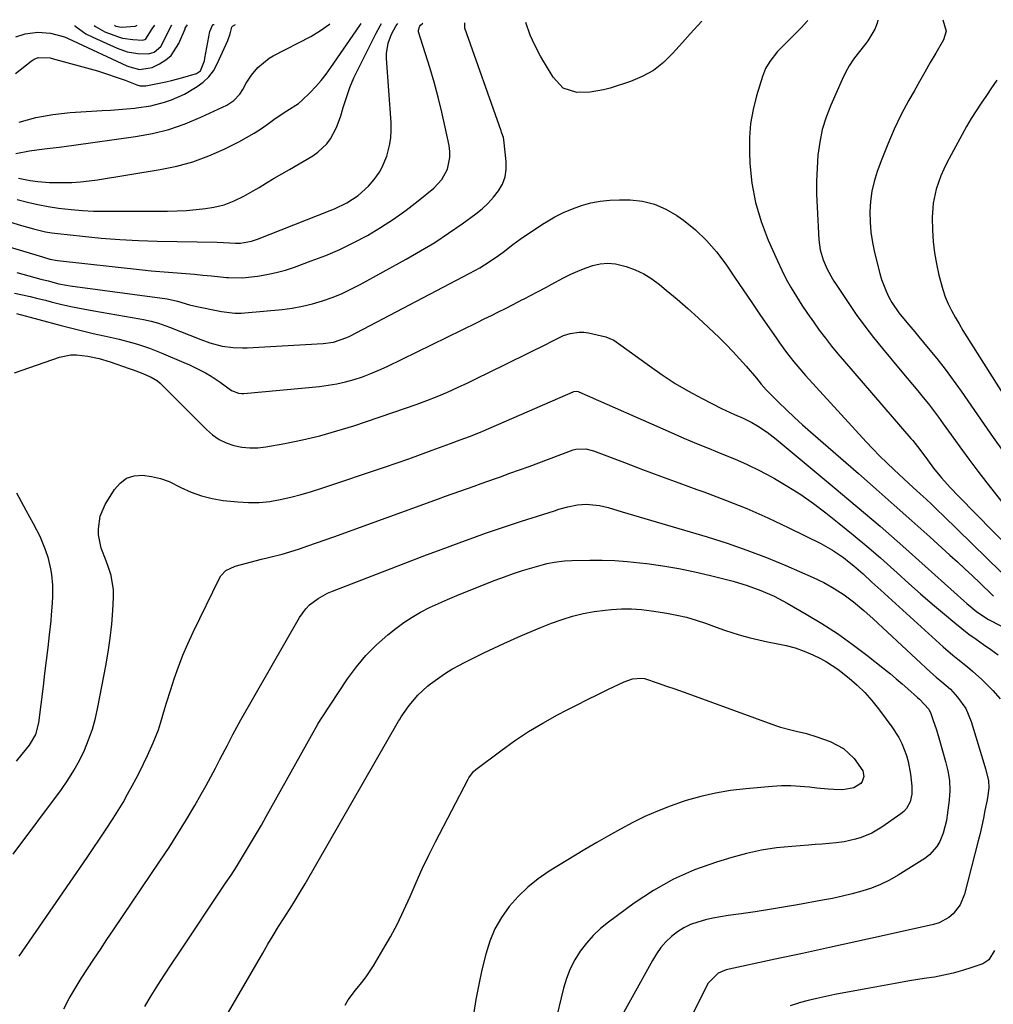
# Model space of a CAD drawing. Units: inches. Extents: x 1836216 to 1841548, y 458070 to 463404.
# Drawn here: x 1836738 to 1837059, y 463048 to 463373 of the extents above; entities that cross this region are included whole.
import ezdxf

# ---------------------------------------------------------------- set-up
doc = ezdxf.new("R2010")
doc.units = ezdxf.units.IN
doc.header["$MEASUREMENT"] = 0
doc.layers.add('7', color=7, linetype='Continuous')
doc.layers.add('8', color=7, linetype='Continuous')

msp = doc.modelspace()

# ---------------------------------------------------------------- linework, layer by layer
at = {"layer": '7', "color": 18}
for points in [[(1836734.35, 463298.28, 1856), (1836745.35, 463295, 1856), (1836747.83, 463294.29, 1856), (1836750.36, 463293.82, 1856), (1836778.43, 463290.72, 1856), (1836781.27, 463290.43, 1856), (1836784.12, 463290.15, 1856), (1836786.96, 463289.92, 1856), (1836789.81, 463289.7, 1856), (1836792.66, 463289.49, 1856), (1836795.51, 463289.26, 1856), (1836798.36, 463289, 1856), (1836801.2, 463288.72, 1856), (1836806.08, 463288.22, 1856), (1836806.75, 463288.15, 1856), (1836811.43, 463288.04, 1856), (1836816.36, 463288.67, 1856), (1836819.47, 463289.18, 1856), (1836822.55, 463289.82, 1856), (1836825.58, 463290.66, 1856), (1836828.57, 463291.63, 1856), (1836834.13, 463293.65, 1856), (1836838.88, 463295.5, 1856), (1836843.55, 463297.49, 1856), (1836848.13, 463299.71, 1856), (1836852.63, 463302.08, 1856), (1836857.01, 463304.67, 1856), (1836861.29, 463307.41, 1856), (1836865.42, 463310.37, 1856), (1836869.45, 463313.47, 1856), (1836874.59, 463317.65, 1856), (1836877.26, 463320.52, 1856), (1836879.06, 463324, 1856), (1836879.86, 463327.83, 1856), (1836879.84, 463329.78, 1856), (1836879.6, 463331.75, 1856), (1836878.35, 463337.8, 1856), (1836877.25, 463342.78, 1856), (1836876.05, 463347.74, 1856), (1836874.7, 463352.66, 1856), (1836873.24, 463357.55, 1856), (1836869.57, 463369.27, 1856), (1836869.49, 463369.85, 1856), (1836869.84, 463370.97, 1856), (1836870.02, 463371.21, 1856), (1836870.22, 463371.44, 1856), (1836870.96, 463372.14, 1856)], [(1836734.45, 463306.52, 1854), (1836738.41, 463305.37, 1854), (1836742.39, 463304.25, 1854), (1836746.4, 463303.31, 1854), (1836748.43, 463302.97, 1854), (1836750.47, 463302.69, 1854), (1836758.61, 463301.79, 1854), (1836764.74, 463301.19, 1854), (1836770.87, 463300.71, 1854), (1836777.02, 463300.39, 1854), (1836783.17, 463300.19, 1854), (1836803.05, 463299.82, 1854), (1836805.14, 463299.75, 1854), (1836809.09, 463299.49, 1854), (1836810.69, 463299.48, 1854), (1836814.39, 463300.2, 1854), (1836816.39, 463300.86, 1854), (1836840.35, 463310.26, 1854), (1836841.76, 463310.84, 1854), (1836845.87, 463312.82, 1854), (1836849.65, 463315.29, 1854), (1836852.97, 463318.3, 1854), (1836854.91, 463320.57, 1854), (1836856.6, 463322.93, 1854), (1836857.57, 463324.61, 1854), (1836859.02, 463328.22, 1854), (1836859.94, 463331.8, 1854), (1836860.35, 463334.28, 1854), (1836860.49, 463336.79, 1854), (1836860.45, 463339.32, 1854), (1836858.98, 463360.48, 1854), (1836858.98, 463362.19, 1854), (1836859.52, 463365.53, 1854), (1836860.61, 463368.48, 1854), (1836862.05, 463371.15, 1854), (1836862.73, 463372.09, 1854)], [(1836736.46, 463355.5, 1844), (1836741.58, 463359.56, 1844), (1836742.57, 463360.24, 1844), (1836743.89, 463360.85, 1844), (1836747.92, 463360.68, 1844), (1836748.55, 463360.52, 1844), (1836763.47, 463356.37, 1844), (1836765.8, 463355.69, 1844), (1836770.39, 463354.15, 1844), (1836772.66, 463353.3, 1844), (1836776.46, 463351.81, 1844), (1836777.56, 463351.49, 1844), (1836779.08, 463351.42, 1844), (1836779.45, 463351.48, 1844), (1836786.04, 463352.82, 1844), (1836787.94, 463353.24, 1844), (1836791.71, 463354.2, 1844), (1836796.21, 463355.54, 1844), (1836797.49, 463356.45, 1844), (1836798.81, 463359.74, 1844), (1836798.99, 463360.56, 1844), (1836800.67, 463369.43, 1844), (1836801.65, 463371.66, 1844), (1836802.01, 463371.68, 1844)], [(1836736.53, 463367.67, 1842), (1836739.61, 463368.65, 1842), (1836743.82, 463369.15, 1842), (1836748.03, 463368.85, 1842), (1836752.57, 463367.66, 1842), (1836755.26, 463366.42, 1842), (1836773.16, 463358.1, 1842), (1836774.18, 463357.69, 1842), (1836777.37, 463356.89, 1842), (1836781.57, 463357.57, 1842), (1836784.03, 463358.75, 1842), (1836786.06, 463360.02, 1842), (1836787.83, 463361.52, 1842), (1836790.4, 463365.45, 1842), (1836792.45, 463370.33, 1842), (1836792.52, 463370.5, 1842), (1836792.66, 463370.83, 1842), (1836793.19, 463371.62, 1842)], [(1836736.6, 463329.11, 1848), (1836741.05, 463329.96, 1848), (1836745.95, 463330.63, 1848), (1836750.85, 463331.21, 1848), (1836753.3, 463331.53, 1848), (1836755.75, 463331.86, 1848), (1836776.09, 463334.71, 1848), (1836781.65, 463335.74, 1848), (1836787.11, 463337.09, 1848), (1836792.43, 463338.93, 1848), (1836797.65, 463341.09, 1848), (1836806.26, 463345.1, 1848), (1836808.58, 463346.62, 1848), (1836810.47, 463348.68, 1848), (1836811.49, 463350.24, 1848), (1836812.67, 463352.32, 1848), (1836814.42, 463355.03, 1848), (1836816.47, 463357.52, 1848), (1836820.16, 463360.59, 1848), (1836821.55, 463361.4, 1848), (1836833.92, 463367.8, 1848), (1836837.11, 463369.69, 1848), (1836840.12, 463371.8, 1848), (1836840.28, 463371.94, 1848)], [(1836736.85, 463289.81, 1858), (1836744.82, 463287.69, 1858), (1836747.21, 463287.05, 1858), (1836750.8, 463286.15, 1858), (1836753.23, 463285.68, 1858), (1836754.45, 463285.49, 1858), (1836786.52, 463281.15, 1858), (1836789.89, 463280.33, 1858), (1836793.85, 463279.14, 1858), (1836796.29, 463278.58, 1858), (1836803.35, 463277.18, 1858), (1836804.44, 463276.98, 1858), (1836808.85, 463276.47, 1858), (1836811.06, 463276.47, 1858), (1836812.17, 463276.54, 1858), (1836824.46, 463277.68, 1858), (1836827.84, 463278.11, 1858), (1836831.19, 463278.69, 1858), (1836834.5, 463279.49, 1858), (1836837.77, 463280.44, 1858), (1836840.98, 463281.59, 1858), (1836844.14, 463282.86, 1858), (1836847.23, 463284.3, 1858), (1836850.26, 463285.86, 1858), (1836865.45, 463294.21, 1858), (1836870.21, 463296.95, 1858), (1836874.89, 463299.79, 1858), (1836879.47, 463302.81, 1858), (1836883.97, 463305.95, 1858), (1836888.51, 463309.24, 1858), (1836890.59, 463310.91, 1858), (1836892.55, 463312.7, 1858), (1836894.33, 463314.68, 1858), (1836895.99, 463316.77, 1858), (1836897.25, 463319.04, 1858), (1836898.15, 463321.4, 1858), (1836898.51, 463323.9, 1858), (1836898.52, 463326.5, 1858), (1836897.72, 463333.63, 1858), (1836897.59, 463334.38, 1858), (1836897.06, 463335.83, 1858), (1836896.93, 463336.2, 1858), (1836896.8, 463336.56, 1858), (1836884.82, 463370.47, 1858), (1836884.81, 463372.24, 1858)], [(1836737.04, 463313.99, 1852), (1836740.42, 463313.08, 1852), (1836743.81, 463312.28, 1852), (1836747.23, 463311.63, 1852), (1836750.68, 463311.09, 1852), (1836754.82, 463310.61, 1852), (1836758.52, 463310.3, 1852), (1836762.22, 463310.13, 1852), (1836765.94, 463310.06, 1852), (1836786.63, 463310.08, 1852), (1836789.78, 463310.16, 1852), (1836792.93, 463310.32, 1852), (1836796.07, 463310.62, 1852), (1836799.2, 463311.02, 1852), (1836801.92, 463311.42, 1852), (1836805.37, 463312.19, 1852), (1836808.68, 463313.45, 1852), (1836811.86, 463315.03, 1852), (1836814.96, 463316.79, 1852), (1836816.89, 463317.95, 1852), (1836819.38, 463319.45, 1852), (1836821.87, 463320.94, 1852), (1836824.38, 463322.41, 1852), (1836826.88, 463323.88, 1852), (1836834.62, 463328.39, 1852), (1836836.32, 463329.56, 1852), (1836839.26, 463332.37, 1852), (1836840.49, 463334.02, 1852), (1836842.47, 463337.66, 1852), (1836843.89, 463341.56, 1852), (1836844.66, 463344.26, 1852), (1836845.7, 463347.59, 1852), (1836846.86, 463350.87, 1852), (1836848.21, 463354.08, 1852), (1836849.69, 463357.24, 1852), (1836855.38, 463368.6, 1852), (1836856.82, 463371.25, 1852), (1836857.29, 463372.05, 1852)], [(1836737.68, 463339.49, 1846), (1836743.18, 463341.04, 1846), (1836748.8, 463342.03, 1846), (1836754.51, 463342.66, 1846), (1836765.07, 463343.28, 1846), (1836767.76, 463343.45, 1846), (1836770.44, 463343.64, 1846), (1836773.13, 463343.85, 1846), (1836775.81, 463344.09, 1846), (1836776.45, 463344.15, 1846), (1836781.12, 463344.84, 1846), (1836785.69, 463346.03, 1846), (1836787.92, 463346.82, 1846), (1836792.21, 463348.77, 1846), (1836796.41, 463351.2, 1846), (1836798.47, 463352.71, 1846), (1836800.3, 463354.43, 1846), (1836801.8, 463356.45, 1846), (1836803.07, 463358.68, 1846), (1836806.6, 463366.46, 1846), (1836807.36, 463368.63, 1846), (1836807.87, 463370.87, 1846), (1836807.98, 463371.04, 1846), (1836808.11, 463371.19, 1846), (1836809.08, 463371.72, 1846)], [(1836762.42, 463371.41, 1838), (1836762.82, 463371.1, 1838), (1836765.99, 463369.28, 1838), (1836770.08, 463367.72, 1838), (1836771.75, 463367.25, 1838), (1836775.18, 463366.74, 1838), (1836778.42, 463366.53, 1838), (1836779.1, 463366.73, 1838), (1836779.49, 463367.02, 1838), (1836781.61, 463370.3, 1838), (1836782.45, 463371.54, 1838)], [(1836769.13, 463371.46, 1836), (1836769.34, 463371.31, 1836), (1836769.54, 463371.18, 1836), (1836771.41, 463370.81, 1836), (1836775.91, 463371.19, 1836), (1836776.46, 463371.43, 1836), (1836776.55, 463371.51, 1836)], [(1836998.06, 463373, 1858), (1836997.96, 463372.89, 1858), (1836995.85, 463370.6, 1858), (1836993.7, 463368.38, 1858), (1836991.5, 463366.18, 1858), (1836988.07, 463362.79, 1858), (1836985.5, 463359.55, 1858), (1836984.15, 463357.16, 1858), (1836983.15, 463354.59, 1858), (1836981.15, 463348.19, 1858), (1836980, 463343.63, 1858), (1836979.16, 463339.03, 1858), (1836978.81, 463334.37, 1858), (1836978.78, 463329.67, 1858), (1836978.96, 463325.88, 1858), (1836979.64, 463319.34, 1858), (1836980.79, 463312.91, 1858), (1836982.65, 463306.65, 1858), (1836984.99, 463300.5, 1858), (1836988.04, 463293.67, 1858), (1836989.46, 463290.65, 1858), (1836990.98, 463287.67, 1858), (1836992.61, 463284.76, 1858), (1836994.34, 463281.89, 1858), (1836996.16, 463279.07, 1858), (1836998.01, 463276.3, 1858), (1836999.92, 463273.56, 1858), (1837001.87, 463270.86, 1858), (1837003.88, 463268.2, 1858), (1837005.93, 463265.57, 1858), (1837008.04, 463262.99, 1858), (1837010.19, 463260.44, 1858), (1837032.12, 463235.05, 1858), (1837032.73, 463234.34, 1858), (1837035.1, 463231.44, 1858), (1837037.63, 463227.99, 1858), (1837039.62, 463225.3, 1858), (1837041.74, 463222.71, 1858), (1837042.29, 463222.07, 1858), (1837045.06, 463218.93, 1858), (1837047.95, 463215.9, 1858), (1837064.95, 463198.63, 1858)], [(1837021.25, 463373.16, 1856), (1837020.97, 463372.18, 1856), (1837020.2, 463370.12, 1856), (1837017.92, 463366.34, 1856), (1837017.25, 463365.45, 1856), (1837014.73, 463362.3, 1856), (1837013.19, 463360.24, 1856), (1837011.78, 463358.12, 1856), (1837010.53, 463355.89, 1856), (1837009.41, 463353.58, 1856), (1837005.65, 463345.06, 1856), (1837004.12, 463341.07, 1856), (1837002.87, 463337, 1856), (1837002.01, 463332.83, 1856), (1837001.43, 463328.58, 1856), (1837001.15, 463324.29, 1856), (1837000.99, 463319.99, 1856), (1837001.01, 463315.69, 1856), (1837001.15, 463311.38, 1856), (1837001.71, 463300.64, 1856), (1837002.16, 463297.29, 1856), (1837003.13, 463294.06, 1856), (1837004.43, 463290.92, 1856), (1837006.23, 463287.78, 1856), (1837006.72, 463287.02, 1856), (1837007.21, 463286.26, 1856), (1837011.44, 463279.89, 1856), (1837014.11, 463276, 1856), (1837016.88, 463272.17, 1856), (1837019.77, 463268.44, 1856), (1837022.74, 463264.77, 1856), (1837029.19, 463257.07, 1856), (1837030.95, 463254.96, 1856), (1837032.7, 463252.85, 1856), (1837034.45, 463250.74, 1856), (1837036.19, 463248.62, 1856), (1837037.91, 463246.48, 1856), (1837039.59, 463244.32, 1856), (1837041.23, 463242.12, 1856), (1837042.83, 463239.9, 1856), (1837045.39, 463236.28, 1856), (1837048.28, 463232.26, 1856), (1837051.22, 463228.26, 1856), (1837054.21, 463224.32, 1856), (1837057.26, 463220.4, 1856), (1837062.53, 463213.72, 1856)], [(1837042.63, 463373.3, 1854), (1837043.74, 463369.52, 1854), (1837042.92, 463366.6, 1854), (1837040.33, 463362.24, 1854), (1837038.51, 463359.14, 1854), (1837036.71, 463356.02, 1854), (1837034.93, 463352.89, 1854), (1837033.17, 463349.75, 1854), (1837031.46, 463346.69, 1854), (1837028.97, 463341.96, 1854), (1837026.63, 463337.16, 1854), (1837024.51, 463332.26, 1854), (1837022.54, 463327.29, 1854), (1837021.02, 463323.19, 1854), (1837020, 463319.94, 1854), (1837019.22, 463316.66, 1854), (1837018.77, 463313.31, 1854), (1837018.56, 463309.92, 1854), (1837018.66, 463306.51, 1854), (1837018.92, 463303.13, 1854), (1837019.45, 463299.77, 1854), (1837020.15, 463296.43, 1854), (1837021.88, 463289.52, 1854), (1837022.45, 463287.53, 1854), (1837023.93, 463283.66, 1854), (1837024.86, 463281.75, 1854), (1837025.88, 463279.97, 1854), (1837028.17, 463276.57, 1854), (1837030.77, 463273.38, 1854), (1837033.42, 463270.22, 1854), (1837034.74, 463268.64, 1854), (1837037.87, 463264.92, 1854), (1837040.7, 463261.44, 1854), (1837043.47, 463257.91, 1854), (1837046.14, 463254.3, 1854), (1837048.74, 463250.64, 1854), (1837056.3, 463239.68, 1854), (1837059.3, 463235.36, 1854), (1837062.33, 463231.05, 1854)], [(1837060.55, 463353.34, 1852), (1837058.8, 463350.83, 1852), (1837057.07, 463348.32, 1852), (1837055.36, 463345.79, 1852), (1837053.69, 463343.24, 1852), (1837052.08, 463340.65, 1852), (1837050.54, 463338.02, 1852), (1837049.06, 463335.35, 1852), (1837044.05, 463326.04, 1852), (1837042.99, 463323.92, 1852), (1837042.02, 463321.77, 1852), (1837040.44, 463317.32, 1852), (1837039.45, 463312.72, 1852), (1837039.2, 463308.03, 1852), (1837039.3, 463303.8, 1852), (1837039.53, 463300.06, 1852), (1837039.92, 463296.35, 1852), (1837040.55, 463292.66, 1852), (1837041.36, 463289, 1852), (1837042.69, 463284.19, 1852), (1837043.5, 463281.83, 1852), (1837044.49, 463279.53, 1852), (1837045.58, 463277.28, 1852), (1837046.79, 463275.07, 1852), (1837048.03, 463272.89, 1852), (1837049.31, 463270.73, 1852), (1837050.63, 463268.59, 1852), (1837070.75, 463236.81, 1852)], [(1836736.81, 463276.3, 1862), (1836751.56, 463272.36, 1862), (1836755.07, 463271.44, 1862), (1836758.6, 463270.56, 1862), (1836762.13, 463269.73, 1862), (1836765.68, 463268.93, 1862), (1836768.7, 463268.27, 1862), (1836770.73, 463267.8, 1862), (1836774.77, 463266.75, 1862), (1836776.77, 463266.17, 1862), (1836780.72, 463264.86, 1862), (1836784.59, 463263.33, 1862), (1836792.08, 463260.15, 1862), (1836793.88, 463259.34, 1862), (1836795.66, 463258.51, 1862), (1836799.15, 463256.68, 1862), (1836801.01, 463255.6, 1862), (1836803.99, 463253.66, 1862), (1836807.81, 463250.88, 1862), (1836810.04, 463250.01, 1862), (1836811.23, 463249.9, 1862), (1836811.83, 463249.92, 1862), (1836836.78, 463252.26, 1862), (1836839.69, 463252.63, 1862), (1836842.57, 463253.1, 1862), (1836845.41, 463253.76, 1862), (1836848.24, 463254.53, 1862), (1836851.02, 463255.45, 1862), (1836853.77, 463256.46, 1862), (1836856.46, 463257.6, 1862), (1836859.13, 463258.82, 1862), (1836888.92, 463273.36, 1862), (1836891.26, 463274.51, 1862), (1836893.59, 463275.67, 1862), (1836895.92, 463276.83, 1862), (1836898.25, 463278.01, 1862), (1836902.63, 463280.23, 1862), (1836903.68, 463280.77, 1862), (1836904.46, 463281.17, 1862), (1836908.64, 463283.39, 1862), (1836911.77, 463285.05, 1862), (1836913.33, 463285.89, 1862), (1836917.44, 463288.09, 1862), (1836919.78, 463289.26, 1862), (1836922.15, 463290.33, 1862), (1836924.58, 463291.28, 1862), (1836927.05, 463292.13, 1862), (1836929.55, 463292.67, 1862), (1836932.05, 463292.9, 1862), (1836934.55, 463292.68, 1862), (1836938.11, 463291.84, 1862), (1836941.06, 463290.74, 1862), (1836943.89, 463289.43, 1862), (1836946.54, 463287.79, 1862), (1836949.08, 463285.94, 1862), (1836951.36, 463284.06, 1862), (1836954.91, 463281.06, 1862), (1836958.42, 463278.01, 1862), (1836961.86, 463274.89, 1862), (1836965.26, 463271.71, 1862), (1836968.79, 463268.34, 1862), (1836971.1, 463266.06, 1862), (1836973.36, 463263.74, 1862), (1836975.56, 463261.35, 1862), (1836977.7, 463258.92, 1862), (1836981.11, 463254.94, 1862), (1836982.7, 463253.01, 1862), (1836984.36, 463251.15, 1862), (1836988.55, 463246.98, 1862), (1836991.1, 463244.48, 1862), (1836993.69, 463242.02, 1862), (1836996.33, 463239.6, 1862), (1836999.01, 463237.23, 1862), (1837014.79, 463223.48, 1862), (1837020.71, 463218.29, 1862), (1837026.61, 463213.09, 1862), (1837032.49, 463207.85, 1862), (1837038.35, 463202.59, 1862), (1837045.03, 463196.56, 1862), (1837047.52, 463194.29, 1862), (1837049.99, 463192.01, 1862), (1837052.44, 463189.69, 1862), (1837054.86, 463187.36, 1862), (1837059.06, 463183.29, 1862), (1837059.38, 463182.99, 1862)], [(1836736.07, 463256.69, 1864), (1836751.01, 463261.87, 1864), (1836754.67, 463262.66, 1864), (1836756.54, 463262.7, 1864), (1836760.31, 463262.28, 1864), (1836764.07, 463261.49, 1864), (1836767.75, 463260.34, 1864), (1836774, 463258.15, 1864), (1836775.32, 463257.68, 1864), (1836777.93, 463256.68, 1864), (1836781.25, 463255.3, 1864), (1836783.31, 463254.06, 1864), (1836784.24, 463253.3, 1864), (1836784.68, 463252.88, 1864), (1836799.5, 463237.98, 1864), (1836801.52, 463236.25, 1864), (1836803.68, 463234.76, 1864), (1836806.05, 463233.63, 1864), (1836808.56, 463232.75, 1864), (1836811.19, 463232.23, 1864), (1836813.83, 463231.95, 1864), (1836816.48, 463232.01, 1864), (1836819.14, 463232.31, 1864), (1836825.41, 463233.44, 1864), (1836831.18, 463234.6, 1864), (1836836.91, 463235.94, 1864), (1836842.58, 463237.53, 1864), (1836848.2, 463239.28, 1864), (1836865.27, 463245.02, 1864), (1836868.77, 463246.25, 1864), (1836872.23, 463247.55, 1864), (1836875.66, 463248.94, 1864), (1836879.07, 463250.4, 1864), (1836882.45, 463251.92, 1864), (1836885.81, 463253.47, 1864), (1836889.15, 463255.07, 1864), (1836892.48, 463256.69, 1864), (1836912.02, 463266.34, 1864), (1836912.79, 463266.74, 1864), (1836914.32, 463267.55, 1864), (1836917.41, 463269.06, 1864), (1836919.58, 463269.72, 1864), (1836922.6, 463270.19, 1864), (1836924.12, 463270.12, 1864), (1836925.64, 463269.89, 1864), (1836931.41, 463268.57, 1864), (1836934.01, 463267.51, 1864), (1836936.37, 463265.91, 1864), (1836945.79, 463258.99, 1864), (1836950, 463256.05, 1864), (1836954.29, 463253.25, 1864), (1836958.72, 463250.65, 1864), (1836963.23, 463248.2, 1864), (1836969.58, 463244.95, 1864), (1836970.99, 463244.25, 1864), (1836973.86, 463242.94, 1864), (1836976.76, 463241.72, 1864), (1836979.57, 463240.32, 1864), (1836981.48, 463239.22, 1864), (1836984.63, 463237.15, 1864), (1836987.63, 463234.85, 1864), (1837006.83, 463218.91, 1864), (1837014.43, 463212.52, 1864), (1837021.97, 463206.08, 1864), (1837029.42, 463199.54, 1864), (1837036.82, 463192.93, 1864), (1837049.58, 463181.41, 1864), (1837050.57, 463180.54, 1864), (1837053.92, 463177.81, 1864), (1837057.81, 463175.31, 1864), (1837061.87, 463173.16, 1864)], [(1836735.62, 463097.83, 1866), (1836751.6, 463119.23, 1866), (1836753.75, 463122.31, 1866), (1836755.75, 463125.48, 1866), (1836757.54, 463128.77, 1866), (1836759.18, 463132.14, 1866), (1836760.6, 463135.62, 1866), (1836761.84, 463139.15, 1866), (1836762.85, 463142.76, 1866), (1836763.68, 463146.41, 1866), (1836766.3, 463160.03, 1866), (1836767.08, 463164.57, 1866), (1836767.74, 463169.13, 1866), (1836768.2, 463173.71, 1866), (1836768.54, 463178.31, 1866), (1836768.77, 463182.61, 1866), (1836768.75, 463185.05, 1866), (1836768, 463189.81, 1866), (1836767.29, 463192.13, 1866), (1836766.34, 463194.62, 1866), (1836764.73, 463198.85, 1866), (1836763.89, 463203.24, 1866), (1836763.86, 463205.26, 1866), (1836764.38, 463209.39, 1866), (1836766.03, 463213.21, 1866), (1836769.11, 463218.24, 1866), (1836770.97, 463220.34, 1866), (1836773.09, 463221.91, 1866), (1836775.61, 463222.69, 1866), (1836778.4, 463222.94, 1866), (1836781.39, 463222.51, 1866), (1836784.32, 463221.84, 1866), (1836787.14, 463220.81, 1866), (1836791.07, 463218.92, 1866), (1836794.42, 463217.38, 1866), (1836797.85, 463216.1, 1866), (1836801.41, 463215.22, 1866), (1836805.05, 463214.61, 1866), (1836809.82, 463214.09, 1866), (1836813.36, 463213.89, 1866), (1836816.88, 463213.91, 1866), (1836820.38, 463214.28, 1866), (1836823.87, 463214.87, 1866), (1836827.34, 463215.7, 1866), (1836830.78, 463216.6, 1866), (1836834.2, 463217.61, 1866), (1836837.6, 463218.69, 1866), (1836858.58, 463225.71, 1866), (1836862.45, 463227.02, 1866), (1836866.31, 463228.37, 1866), (1836870.16, 463229.75, 1866), (1836874, 463231.16, 1866), (1836880.1, 463233.43, 1866), (1836883.24, 463234.57, 1866), (1836886.38, 463235.72, 1866), (1836890.01, 463237.17, 1866), (1836891.03, 463237.61, 1866), (1836920.58, 463250.48, 1866), (1836920.82, 463250.57, 1866), (1836921.8, 463250.63, 1866), (1836922.28, 463250.52, 1866), (1836922.51, 463250.43, 1866), (1836952.93, 463236.98, 1866), (1836957.1, 463235.18, 1866), (1836961.28, 463233.41, 1866), (1836965.49, 463231.7, 1866), (1836969.72, 463230.03, 1866), (1836973.92, 463228.3, 1866), (1836978.06, 463226.47, 1866), (1836982.13, 463224.46, 1866), (1836986.15, 463222.35, 1866), (1836987.12, 463221.81, 1866), (1836991.51, 463219.24, 1866), (1836995.81, 463216.52, 1866), (1836999.97, 463213.6, 1866), (1837004.03, 463210.54, 1866), (1837008.47, 463207.01, 1866), (1837013.07, 463203.28, 1866), (1837017.62, 463199.49, 1866), (1837022.09, 463195.61, 1866), (1837026.51, 463191.66, 1866), (1837027.6, 463190.67, 1866), (1837031.45, 463187.2, 1866), (1837035.33, 463183.76, 1866), (1837039.26, 463180.38, 1866), (1837043.22, 463177.03, 1866), (1837046.63, 463174.17, 1866), (1837048.93, 463172.31, 1866), (1837051.27, 463170.5, 1866), (1837053.66, 463168.76, 1866), (1837056.1, 463167.08, 1866), (1837058.54, 463165.4, 1866), (1837060.94, 463163.68, 1866)], [(1836737.6, 463064.22, 1868), (1836760.08, 463096.77, 1868), (1836762.12, 463099.75, 1868), (1836764.15, 463102.75, 1868), (1836766.15, 463105.76, 1868), (1836768.69, 463109.63, 1868), (1836770.34, 463112.26, 1868), (1836771.95, 463114.92, 1868), (1836773.48, 463117.62, 1868), (1836774.96, 463120.35, 1868), (1836776.91, 463124.07, 1868), (1836778.75, 463127.66, 1868), (1836780.05, 463130.38, 1868), (1836781.89, 463134.57, 1868), (1836783.61, 463138.89, 1868), (1836784.36, 463141.09, 1868), (1836785.69, 463145.55, 1868), (1836786.35, 463147.78, 1868), (1836787.74, 463152.23, 1868), (1836788.86, 463155.71, 1868), (1836790.22, 463159.63, 1868), (1836791.69, 463163.51, 1868), (1836793.32, 463167.32, 1868), (1836795.06, 463171.08, 1868), (1836803.81, 463188.98, 1868), (1836804.23, 463189.71, 1868), (1836805.94, 463191.53, 1868), (1836808.98, 463192.96, 1868), (1836817.69, 463195.18, 1868), (1836819.95, 463195.74, 1868), (1836824.47, 463196.87, 1868), (1836825.59, 463197.19, 1868), (1836830.18, 463198.67, 1868), (1836833.03, 463199.61, 1868), (1836835.87, 463200.57, 1868), (1836838.7, 463201.56, 1868), (1836841.52, 463202.57, 1868), (1836876.13, 463215.14, 1868), (1836878.47, 463215.99, 1868), (1836883.16, 463217.67, 1868), (1836887.86, 463219.33, 1868), (1836890.2, 463220.16, 1868), (1836894.9, 463221.83, 1868), (1836896.55, 463222.42, 1868), (1836899.72, 463223.56, 1868), (1836902.89, 463224.7, 1868), (1836906.05, 463225.86, 1868), (1836909.21, 463227.02, 1868), (1836920.63, 463231.26, 1868), (1836921.45, 463231.5, 1868), (1836924.83, 463231.66, 1868), (1836927.31, 463231.03, 1868), (1836937.57, 463227.08, 1868), (1836943.51, 463224.81, 1868), (1836949.47, 463222.58, 1868), (1836955.44, 463220.4, 1868), (1836961.43, 463218.25, 1868), (1836963.8, 463217.41, 1868), (1836970.92, 463214.74, 1868), (1836977.98, 463211.9, 1868), (1836984.93, 463208.82, 1868), (1836991.81, 463205.56, 1868), (1837002.34, 463200.35, 1868), (1837006.21, 463198.21, 1868), (1837009.86, 463195.72, 1868), (1837011.79, 463194.23, 1868), (1837013.34, 463192.98, 1868), (1837016.34, 463190.35, 1868), (1837019.28, 463187.65, 1868), (1837022.24, 463184.96, 1868), (1837042.84, 463166.28, 1868), (1837045.98, 463163.54, 1868), (1837047.6, 463162.23, 1868), (1837050.86, 463159.64, 1868), (1837052.46, 463158.3, 1868), (1837055.51, 463155.48, 1868), (1837059.15, 463151.9, 1868), (1837061.57, 463149.13, 1868)], [(1836736.82, 463128.54, 1864), (1836738.69, 463130.81, 1864), (1836741.09, 463133.84, 1864), (1836743.11, 463137.3, 1864), (1836744.12, 463141.18, 1864), (1836745.65, 463153.29, 1864), (1836746.18, 463157.53, 1864), (1836746.69, 463161.78, 1864), (1836747.18, 463166.02, 1864), (1836747.66, 463170.27, 1864), (1836748.17, 463174.87, 1864), (1836748.37, 463176.82, 1864), (1836748.65, 463180.72, 1864), (1836748.75, 463182.97, 1864), (1836748.73, 463186.59, 1864), (1836748.44, 463190.19, 1864), (1836748.16, 463191.98, 1864), (1836747.33, 463195.49, 1864), (1836746.4, 463198.29, 1864), (1836744.6, 463202.69, 1864), (1836742.41, 463206.92, 1864), (1836739.96, 463211.25, 1864), (1836738.41, 463214.11, 1864), (1836736.91, 463216.99, 1864)], [(1836779.1, 463047.5, 1872), (1836781.26, 463051.04, 1872), (1836783.47, 463054.55, 1872), (1836785.7, 463058.04, 1872), (1836787.97, 463061.51, 1872), (1836790.26, 463064.96, 1872), (1836805.84, 463088.24, 1872), (1836807.61, 463090.93, 1872), (1836809.37, 463093.64, 1872), (1836811.08, 463096.37, 1872), (1836812.77, 463099.12, 1872), (1836814.43, 463101.88, 1872), (1836816.06, 463104.66, 1872), (1836817.67, 463107.46, 1872), (1836819.26, 463110.26, 1872), (1836834.23, 463137.06, 1872), (1836836.27, 463140.73, 1872), (1836837.14, 463142.17, 1872), (1836837.59, 463142.88, 1872), (1836846.08, 463155.67, 1872), (1836849.01, 463159.67, 1872), (1836852.17, 463163.46, 1872), (1836855.67, 463166.94, 1872), (1836859.4, 463170.21, 1872), (1836862.07, 463172.34, 1872), (1836864.69, 463174.29, 1872), (1836867.4, 463176.1, 1872), (1836870.23, 463177.73, 1872), (1836873.13, 463179.22, 1872), (1836876.12, 463180.58, 1872), (1836879.11, 463181.91, 1872), (1836882.13, 463183.18, 1872), (1836885.17, 463184.42, 1872), (1836894.89, 463188.29, 1872), (1836897.87, 463189.43, 1872), (1836900.88, 463190.5, 1872), (1836903.91, 463191.47, 1872), (1836906.97, 463192.39, 1872), (1836910.85, 463193.48, 1872), (1836911.99, 463193.78, 1872), (1836914.29, 463194.26, 1872), (1836917.79, 463194.69, 1872), (1836920.14, 463194.8, 1872), (1836926.07, 463194.92, 1872), (1836930.2, 463194.92, 1872), (1836934.33, 463194.79, 1872), (1836938.45, 463194.49, 1872), (1836942.57, 463194.06, 1872), (1836944.96, 463193.76, 1872), (1836950.25, 463193, 1872), (1836955.51, 463192.1, 1872), (1836960.74, 463191.02, 1872), (1836965.94, 463189.8, 1872), (1836973.39, 463187.91, 1872), (1836978.03, 463186.57, 1872)], [(1836978.03, 463186.57, 1872), (1836982.57, 463184.92, 1872), (1836986.99, 463182.98, 1872), (1836991.26, 463180.72, 1872), (1836997.58, 463177.09, 1872), (1837002.76, 463173.96, 1872), (1837007.84, 463170.68, 1872), (1837012.77, 463167.18, 1872), (1837017.59, 463163.53, 1872), (1837023.39, 463158.94, 1872), (1837025.37, 463157.35, 1872), (1837027.32, 463155.73, 1872), (1837029.24, 463154.08, 1872), (1837031.14, 463152.4, 1872), (1837034.32, 463149.54, 1872), (1837034.92, 463149.01, 1872), (1837038.07, 463145.67, 1872), (1837038.71, 463144.31, 1872), (1837039.41, 463142.33, 1872), (1837040.56, 463138.9, 1872), (1837041.6, 463135.43, 1872), (1837043.6, 463128.45, 1872), (1837044.35, 463125.31, 1872), (1837044.84, 463122.12, 1872), (1837044.99, 463118.9, 1872), (1837044.75, 463115.69, 1872), (1837044.09, 463110.7, 1872), (1837043.84, 463109, 1872), (1837042.84, 463104.82, 1872), (1837041.64, 463102.04, 1872), (1837040.72, 463100.38, 1872), (1837038.28, 463097.57, 1872), (1837036.76, 463096.42, 1872), (1837027.96, 463090.9, 1872), (1837025.09, 463089.27, 1872), (1837022.14, 463087.81, 1872), (1837019.07, 463086.61, 1872), (1837015.93, 463085.59, 1872), (1837012.72, 463084.74, 1872), (1837009.49, 463083.95, 1872), (1837006.25, 463083.25, 1872), (1837002.99, 463082.62, 1872), (1836994.72, 463081.12, 1872), (1836990.07, 463080.31, 1872), (1836985.41, 463079.54, 1872), (1836980.74, 463078.83, 1872), (1836976.07, 463078.17, 1872), (1836971.81, 463077.59, 1872), (1836969.28, 463077.18, 1872), (1836966.75, 463076.71, 1872), (1836964.26, 463076.11, 1872), (1836961.73, 463075.43, 1872), (1836959.37, 463074.57, 1872), (1836957.11, 463073.51, 1872), (1836955.02, 463072.16, 1872), (1836953.03, 463070.62, 1872), (1836951.22, 463068.85, 1872), (1836949.55, 463066.98, 1872), (1836948.09, 463064.94, 1872), (1836946.75, 463062.79, 1872), (1836933.38, 463038.48, 1872)], [(1836801, 463035.7, 1874), (1836818.07, 463065.13, 1874), (1836819.8, 463068.08, 1874), (1836821.55, 463071.01, 1874), (1836823.34, 463073.92, 1874), (1836825.14, 463076.81, 1874), (1836827.65, 463080.79, 1874), (1836828.22, 463081.69, 1874), (1836829.91, 463084.4, 1874), (1836832.09, 463088.06, 1874), (1836862.97, 463141.74, 1874), (1836863.25, 463142.23, 1874), (1836863.81, 463143.2, 1874), (1836866.41, 463146.86, 1874), (1836869.26, 463150.3, 1874), (1836872.55, 463153.31, 1874), (1836873.49, 463154.06, 1874), (1836875.77, 463155.77, 1874), (1836878.1, 463157.38, 1874), (1836880.53, 463158.86, 1874), (1836883.01, 463160.24, 1874), (1836884.48, 463161, 1874), (1836887.75, 463162.67, 1874), (1836891.05, 463164.3, 1874), (1836894.37, 463165.86, 1874), (1836897.72, 463167.39, 1874), (1836903.36, 463169.91, 1874), (1836906.71, 463171.36, 1874), (1836910.09, 463172.75, 1874), (1836913.5, 463174.05, 1874), (1836916.93, 463175.3, 1874), (1836920.41, 463176.38, 1874), (1836923.93, 463177.28, 1874), (1836927.5, 463177.93, 1874), (1836931.12, 463178.4, 1874), (1836933.23, 463178.59, 1874), (1836936.56, 463178.78, 1874), (1836939.89, 463178.8, 1874), (1836943.21, 463178.57, 1874), (1836946.52, 463178.18, 1874), (1836951.57, 463177.39, 1874), (1836954.82, 463176.78, 1874), (1836958.03, 463176.04, 1874), (1836961.19, 463175.11, 1874), (1836964.32, 463174.05, 1874), (1836967.77, 463172.8, 1874), (1836970.55, 463171.83, 1874), (1836973.36, 463170.93, 1874), (1836976.18, 463170.05, 1874), (1836979.01, 463169.26, 1874), (1836981.87, 463168.54, 1874), (1836984.75, 463167.93, 1874), (1836987.65, 463167.39, 1874), (1836990.98, 463166.7, 1874), (1836993.96, 463165.9, 1874), (1836996.85, 463164.85, 1874), (1836999.7, 463163.64, 1874), (1837002.23, 463162.44, 1874), (1837004.24, 463161.38, 1874), (1837008.04, 463158.95, 1874), (1837011.75, 463155.97, 1874), (1837014.37, 463153.63, 1874), (1837016.87, 463151.18, 1874), (1837019.19, 463148.55, 1874), (1837021.39, 463145.82, 1874), (1837025.85, 463139.86, 1874), (1837028.16, 463136.3, 1874)], [(1836845.26, 463048.02, 1876), (1836846.33, 463049.72, 1876), (1836848.68, 463052.98, 1876), (1836851.25, 463056.08, 1876), (1836852.47, 463057.67, 1876), (1836854.69, 463061.02, 1876), (1836857.79, 463066.21, 1876), (1836860.25, 463070.52, 1876), (1836862.58, 463074.89, 1876), (1836864.72, 463079.37, 1876), (1836866.73, 463083.91, 1876), (1836868.7, 463088.46, 1876), (1836870.75, 463092.99, 1876), (1836872.91, 463097.46, 1876), (1836875.15, 463101.89, 1876), (1836885.94, 463122.59, 1876), (1836886.19, 463123.04, 1876), (1836887.73, 463125.11, 1876), (1836888.51, 463125.79, 1876), (1836896.72, 463132, 1876), (1836901.22, 463135.23, 1876), (1836905.82, 463138.3, 1876), (1836910.58, 463141.13, 1876), (1836915.44, 463143.79, 1876), (1836918.43, 463145.33, 1876), (1836921.87, 463147.09, 1876), (1836925.32, 463148.84, 1876), (1836928.79, 463150.56, 1876), (1836932.26, 463152.27, 1876), (1836937.39, 463154.78, 1876), (1836940.22, 463155.75, 1876), (1836943.19, 463155.95, 1876), (1836944.16, 463155.79, 1876), (1836948.72, 463154.29, 1876), (1836951.47, 463153.34, 1876), (1836954.22, 463152.37, 1876), (1836956.96, 463151.39, 1876), (1836959.7, 463150.41, 1876), (1836987.45, 463140.33, 1876), (1836989.12, 463139.76, 1876), (1836992.52, 463138.83, 1876), (1836994.25, 463138.46, 1876), (1836997.68, 463137.67, 1876)], [(1836997.68, 463137.67, 1876), (1837001.04, 463136.6, 1876), (1837005.49, 463135, 1876), (1837009.83, 463132.72, 1876), (1837013.42, 463129.37, 1876), (1837016.28, 463125.35, 1876), (1837016.56, 463123.53, 1876), (1837016.08, 463121.85, 1876), (1837015.55, 463121.18, 1876), (1837013.26, 463119.75, 1876), (1837009.7, 463119.05, 1876), (1837006.64, 463119.16, 1876), (1837004.78, 463119.27, 1876), (1837001.09, 463119.64, 1876), (1836998.64, 463119.94, 1876), (1836995.57, 463120.23, 1876), (1836992.5, 463120.39, 1876), (1836989.42, 463120.35, 1876), (1836986.34, 463120.18, 1876), (1836977.59, 463119.44, 1876), (1836972.59, 463118.84, 1876), (1836967.64, 463118.02, 1876), (1836962.75, 463116.87, 1876), (1836957.91, 463115.51, 1876), (1836956.93, 463115.19, 1876), (1836952.66, 463113.71, 1876), (1836948.44, 463112.08, 1876), (1836944.32, 463110.24, 1876), (1836940.26, 463108.25, 1876), (1836936.26, 463106.12, 1876), (1836932.29, 463103.94, 1876), (1836928.37, 463101.67, 1876), (1836924.48, 463099.35, 1876), (1836912.72, 463092.18, 1876), (1836909.06, 463089.68, 1876), (1836905.6, 463086.94, 1876), (1836902.44, 463083.86, 1876), (1836899.49, 463080.55, 1876), (1836896.96, 463076.93, 1876), (1836894.77, 463073.14, 1876), (1836893.1, 463069.09, 1876), (1836891.77, 463064.88, 1876), (1836890.49, 463059.66, 1876), (1836889.4, 463054.76, 1876), (1836888.46, 463049.83, 1876), (1836887.74, 463044.87, 1876)], [(1837028.16, 463136.3, 1874), (1837029.11, 463134.41, 1874), (1837030.66, 463130.44, 1874), (1837031.25, 463128.41, 1874), (1837032.01, 463124.23, 1874), (1837032.48, 463120.26, 1874), (1837032.48, 463117.66, 1874), (1837031.87, 463115.13, 1874), (1837030.63, 463112.89, 1874), (1837029.76, 463111.96, 1874), (1837028.77, 463111.12, 1874), (1837022.51, 463106.76, 1874), (1837019.22, 463104.8, 1874), (1837015.68, 463103.32, 1874), (1837013.84, 463102.76, 1874), (1837010.08, 463101.95, 1874), (1837007.44, 463101.61, 1874), (1837002.87, 463101.18, 1874), (1837000.57, 463100.99, 1874), (1836998.28, 463100.81, 1874), (1836992.77, 463100.41, 1874), (1836987.75, 463099.88, 1874), (1836982.77, 463099.13, 1874), (1836977.85, 463098.06, 1874), (1836972.97, 463096.77, 1874), (1836967.89, 463095.25, 1874), (1836960.67, 463092.67, 1874), (1836953.7, 463089.63, 1874), (1836947.08, 463085.87, 1874), (1836940.7, 463081.64, 1874), (1836932.28, 463075.41, 1874), (1836929.67, 463073.27, 1874), (1836927.21, 463070.98, 1874), (1836925, 463068.46, 1874), (1836922.94, 463065.79, 1874), (1836921.18, 463062.92, 1874), (1836919.64, 463059.95, 1874), (1836918.44, 463056.83, 1874), (1836917.46, 463053.6, 1874), (1836914.47, 463041.26, 1874)], [(1837059.71, 463066.03, 1868), (1837057.9, 463062.92, 1868), (1837055.88, 463061.69, 1868), (1837052.23, 463060.41, 1868), (1837049.2, 463059.43, 1868), (1837046.13, 463058.57, 1868), (1837043.03, 463057.87, 1868), (1837039.89, 463057.29, 1868), (1837036.54, 463056.76, 1868), (1837031.71, 463055.98, 1868), (1837026.89, 463055.16, 1868), (1837022.07, 463054.3, 1868), (1837017.26, 463053.41, 1868), (1837006.99, 463051.46, 1868), (1837004.04, 463050.87, 1868), (1837001.1, 463050.22, 1868), (1836998.17, 463049.49, 1868), (1836995.26, 463048.72, 1868), (1836995, 463048.65, 1868), (1836992.29, 463047.75, 1868)]]:
    msp.add_polyline3d(points, dxfattribs=at)
at = {"layer": '8', "color": 18}
for points in [[(1836737.46, 463320.99, 1850), (1836741.34, 463320.24, 1850), (1836743.87, 463319.84, 1850), (1836747.68, 463319.51, 1850), (1836752.14, 463319.52, 1850), (1836755.01, 463319.61, 1850), (1836757.87, 463319.78, 1850), (1836760.72, 463320.09, 1850), (1836763.56, 463320.48, 1850), (1836784.23, 463323.8, 1850), (1836789.69, 463324.93, 1850), (1836795.05, 463326.39, 1850), (1836800.24, 463328.33, 1850), (1836805.34, 463330.59, 1850), (1836810.2, 463333.02, 1850), (1836812.74, 463334.38, 1850), (1836815.24, 463335.82, 1850), (1836817.66, 463337.39, 1850), (1836820.02, 463339.05, 1850), (1836822.2, 463340.66, 1850), (1836826.02, 463343.22, 1850), (1836829.88, 463345.68, 1850), (1836831.05, 463346.66, 1850), (1836833.78, 463349.32, 1850), (1836835.61, 463351.27, 1850), (1836837.37, 463353.27, 1850), (1836839.02, 463355.37, 1850), (1836840.6, 463357.53, 1850), (1836848.94, 463369.61, 1850), (1836850.63, 463372, 1850)], [(1836755.99, 463371.37, 1840), (1836756.04, 463371.32, 1840), (1836759.72, 463368.67, 1840), (1836762, 463367.48, 1840), (1836770.04, 463363.89, 1840), (1836773.37, 463362.72, 1840), (1836776.86, 463362.11, 1840), (1836780.38, 463362.04, 1840), (1836782.23, 463362.61, 1840), (1836784.4, 463364.41, 1840), (1836786.09, 463367.62, 1840), (1836786.96, 463369.52, 1840), (1836788.09, 463371.58, 1840)], [(1836963.08, 463372.76, 1860), (1836961.73, 463371.34, 1860), (1836959.19, 463368.59, 1860), (1836956.7, 463365.8, 1860), (1836953.44, 463362.1, 1860), (1836950.38, 463359.14, 1860), (1836947.08, 463356.56, 1860), (1836943.4, 463354.54, 1860), (1836939.48, 463352.89, 1860), (1836932.87, 463350.72, 1860), (1836930.67, 463350.11, 1860), (1836926.19, 463349.39, 1860), (1836921.83, 463349.27, 1860), (1836917.31, 463350.75, 1860), (1836913.99, 463354.38, 1860), (1836911.41, 463358.56, 1860), (1836910.87, 463359.43, 1860), (1836909.83, 463361.21, 1860), (1836907.92, 463364.84, 1860), (1836906.42, 463368.21, 1860), (1836904.95, 463372.37, 1860)], [(1836736.16, 463283.02, 1860), (1836738.71, 463282.48, 1860), (1836741.26, 463281.92, 1860), (1836743.79, 463281.31, 1860), (1836746.32, 463280.68, 1860), (1836748.23, 463280.18, 1860), (1836751.72, 463279.32, 1860), (1836755.22, 463278.52, 1860), (1836758.74, 463277.81, 1860), (1836762.28, 463277.16, 1860), (1836777.48, 463274.56, 1860), (1836778.73, 463274.32, 1860), (1836781.22, 463273.77, 1860), (1836783.67, 463273.09, 1860), (1836786.08, 463272.29, 1860), (1836787.27, 463271.84, 1860), (1836797.68, 463267.74, 1860), (1836800.66, 463266.64, 1860), (1836804.73, 463265.53, 1860), (1836808.28, 463265.05, 1860), (1836811.37, 463264.93, 1860), (1836812.91, 463264.97, 1860), (1836838.09, 463266.4, 1860), (1836841.49, 463266.89, 1860), (1836845.83, 463268.38, 1860), (1836846.87, 463268.88, 1860), (1836886.53, 463289.58, 1860), (1836889.77, 463291.38, 1860), (1836892.91, 463293.36, 1860), (1836895.97, 463295.47, 1860), (1836897.46, 463296.56, 1860), (1836900.72, 463299.04, 1860), (1836903.11, 463300.82, 1860), (1836905.53, 463302.54, 1860), (1836908, 463304.19, 1860), (1836910.5, 463305.79, 1860), (1836911.83, 463306.61, 1860), (1836914.6, 463308.19, 1860), (1836917.44, 463309.64, 1860), (1836920.37, 463310.87, 1860), (1836923.37, 463311.98, 1860), (1836926.44, 463312.81, 1860), (1836929.54, 463313.44, 1860), (1836932.69, 463313.75, 1860), (1836935.87, 463313.86, 1860), (1836939.4, 463313.8, 1860), (1836943.53, 463313.34, 1860), (1836947.51, 463312.42, 1860), (1836951.25, 463310.78, 1860), (1836954.83, 463308.67, 1860), (1836957.04, 463307.08, 1860), (1836960.98, 463303.89, 1860), (1836964.67, 463300.46, 1860), (1836967.97, 463296.65, 1860), (1836971.02, 463292.6, 1860), (1836973.87, 463288.36, 1860), (1836976.73, 463284.12, 1860), (1836979.61, 463279.9, 1860), (1836982.5, 463275.68, 1860), (1836987.61, 463268.25, 1860), (1836988.74, 463266.64, 1860), (1836991.07, 463263.46, 1860), (1836993.5, 463260.36, 1860), (1836994.76, 463258.84, 1860), (1836997.36, 463255.88, 1860), (1837017.35, 463234, 1860), (1837019.58, 463231.61, 1860), (1837021.86, 463229.26, 1860), (1837024.19, 463226.97, 1860), (1837026.56, 463224.71, 1860), (1837029.83, 463221.69, 1860), (1837032.92, 463218.86, 1860), (1837035.23, 463216.76, 1860), (1837037.15, 463214.99, 1860), (1837039.06, 463213.21, 1860), (1837040.96, 463211.41, 1860), (1837042.83, 463209.6, 1860), (1837061.96, 463190.92, 1860)], [(1836752.35, 463046.78, 1870), (1836754.2, 463050.16, 1870), (1836756.12, 463053.49, 1870), (1836758.13, 463056.77, 1870), (1836760.21, 463060.01, 1870), (1836762.34, 463063.22, 1870), (1836764.48, 463066.42, 1870), (1836766.63, 463069.62, 1870), (1836768.78, 463072.81, 1870), (1836784.16, 463095.55, 1870), (1836787.15, 463100.06, 1870), (1836790.06, 463104.62, 1870), (1836792.87, 463109.25, 1870), (1836795.61, 463113.92, 1870), (1836797.77, 463117.69, 1870), (1836799.36, 463120.51, 1870), (1836800.93, 463123.35, 1870), (1836802.46, 463126.2, 1870), (1836803.97, 463129.07, 1870), (1836805.68, 463132.37, 1870), (1836806.31, 463133.6, 1870), (1836808.24, 463137.29, 1870), (1836809.55, 463139.73, 1870), (1836810.22, 463140.94, 1870), (1836810.9, 463142.15, 1870), (1836830.22, 463176, 1870), (1836832.28, 463178.87, 1870), (1836833.53, 463180.12, 1870), (1836836.36, 463182.28, 1870), (1836839.47, 463184, 1870), (1836841.11, 463184.71, 1870), (1836872.2, 463196.63, 1870), (1836876.08, 463198.1, 1870), (1836879.97, 463199.56, 1870), (1836883.87, 463200.99, 1870), (1836887.77, 463202.4, 1870), (1836891.69, 463203.78, 1870), (1836895.61, 463205.14, 1870), (1836899.55, 463206.45, 1870), (1836903.5, 463207.73, 1870), (1836914.41, 463211.21, 1870), (1836915.9, 463211.67, 1870), (1836918.89, 463212.49, 1870), (1836921.99, 463213.16, 1870), (1836924.89, 463213.37, 1870), (1836929.25, 463212.91, 1870), (1836932.11, 463212.23, 1870), (1836936.77, 463210.89, 1870), (1836940.5, 463209.79, 1870), (1836964.85, 463202.56, 1870), (1836971.44, 463200.47, 1870), (1836977.97, 463198.22, 1870), (1836984.41, 463195.74, 1870), (1836990.79, 463193.1, 1870), (1836999.91, 463189.13, 1870), (1837003.42, 463187.47, 1870)], [(1837003.42, 463187.47, 1870), (1837006.82, 463185.58, 1870), (1837010.07, 463183.47, 1870), (1837013.17, 463181.12, 1870), (1837016.54, 463178.29, 1870), (1837019.63, 463175.52, 1870), (1837038.63, 463157.97, 1870), (1837040.48, 463156.32, 1870), (1837042.4, 463154.74, 1870), (1837045.16, 463152.26, 1870), (1837047.51, 463149.69, 1870), (1837050.22, 463145.93, 1870), (1837052.05, 463141.67, 1870), (1837056.26, 463127.9, 1870), (1837056.81, 463125.99, 1870), (1837057.74, 463122.13, 1870), (1837057.89, 463119.73, 1870), (1837057.55, 463117.25, 1870), (1837057.28, 463115.78, 1870), (1837056.59, 463112.21, 1870), (1837056.07, 463109.7, 1870), (1837055.53, 463107.19, 1870), (1837054.95, 463104.69, 1870), (1837054.34, 463102.2, 1870), (1837049.85, 463084.59, 1870), (1837048.43, 463081.11, 1870), (1837046.14, 463078.15, 1870), (1837044.68, 463076.94, 1870), (1837041.42, 463075.18, 1870), (1837039.61, 463074.62, 1870), (1837023.31, 463071.02, 1870), (1837014.3, 463069.04, 1870), (1837005.29, 463067.07, 1870), (1836996.28, 463065.1, 1870), (1836987.26, 463063.13, 1870), (1836971.15, 463059.63, 1870), (1836968.45, 463058.6, 1870), (1836965.13, 463055.22, 1870), (1836951.91, 463028.73, 1870)]]:
    msp.add_polyline3d(points, dxfattribs=at)

doc.saveas('drawing.dxf')
